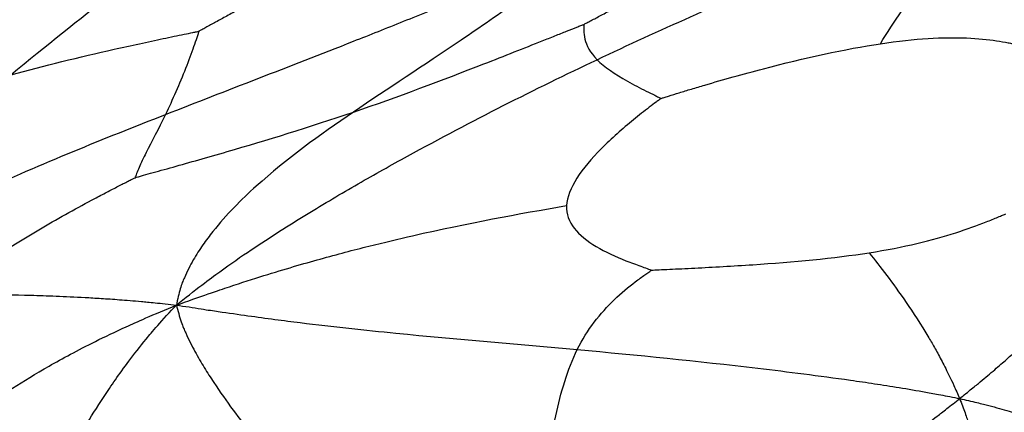
# Paper-space layout '_Inferiore' of a CAD drawing. Units: millimetres. Extents: x -265 to 263, y -261 to 262.
# Drawn here: x -130 to -39, y 153 to 190 of the extents above; entities that cross this region are included whole.
import ezdxf

# ---------------------------------------------------------------- set-up
doc = ezdxf.new("R2010")
doc.units = ezdxf.units.MM

psp = doc.layouts.new('_Inferiore')

# ---------------------------------------------------------------- linework, layer by layer
at = {"color": 7, "linetype": 'Continuous', "lineweight": 25}
for points, knots in [([(-144.491, 185.268), (-144.159, 185.516), (-143.503, 186.008), (-142.525, 186.735), (-141.385, 187.576), (-140.076, 188.533), (-138.087, 189.97), (-135.58, 191.755), (-132.531, 193.882), (-129.438, 195.998), (-126.834, 197.747), (-124.739, 199.134), (-123.433, 199.99), (-122.382, 200.674), (-121.597, 201.181), (-120.817, 201.683), (-120.303, 202.011), (-120.045, 202.176)], [0, 0, 0, 0, 0.0425672, 0.0841617, 0.1247856, 0.1874832, 0.2496303, 0.3745635, 0.4995423, 0.6249483, 0.7514278, 0.8139404, 0.8762425, 0.9075514, 0.9391621, 0.96949, 1, 1, 1, 1]), ([(-76.508, 186.015), (-70.727, 188.748), (-64.953, 191.303), (-56.181, 194.968), (-53.237, 196.162), (-49.42, 197.644), (-48.65, 197.939), (-47.079, 198.533), (-46.272, 198.833), (-44.63, 199.434), (-43.743, 199.751), (-42.418, 200.213), (-41.973, 200.366), (-40.85, 200.742), (-40.166, 200.967), (-39.54, 201.163)], [0, 0, 0, 0, 0.5, 0.5, 0.75, 0.75, 0.8125, 0.8125, 0.875, 0.875, 0.9375, 0.9375, 0.96875, 0.96875, 1, 1, 1, 1]), ([(-50.206, 187.499), (-48.946, 189.519), (-47.575, 191.548), (-45.144, 194.735), (-44.271, 195.821), (-43.043, 197.265), (-42.79, 197.558), (-42.264, 198.16), (-41.989, 198.471), (-41.418, 199.11), (-41.101, 199.462), (-40.622, 199.985), (-40.46, 200.16), (-40.039, 200.622), (-39.778, 200.911), (-39.54, 201.163)], [0, 0, 0, 0, 0.5, 0.5, 0.75, 0.75, 0.8125, 0.8125, 0.875, 0.875, 0.9375, 0.9375, 0.96875, 0.96875, 1, 1, 1, 1]), ([(-139.149, 185.706), (-135.327, 187.984), (-131.431, 190.216), (-125.199, 193.547), (-123.057, 194.655), (-120.203, 196.062), (-119.623, 196.345), (-118.435, 196.916), (-117.824, 197.206), (-116.572, 197.792), (-115.905, 198.099), (-114.892, 198.558), (-114.549, 198.711), (-113.744, 199.068), (-113.28, 199.273), (-112.844, 199.462)], [0, 0, 0, 0, 0.5, 0.5, 0.75, 0.75, 0.8125, 0.8125, 0.875, 0.875, 0.9375, 0.9375, 0.96875, 0.96875, 1, 1, 1, 1]), ([(-112.844, 199.462), (-113.062, 199.263), (-113.294, 199.051), (-113.706, 198.681), (-113.887, 198.52), (-114.431, 198.042), (-114.796, 197.723), (-115.505, 197.113), (-115.859, 196.811), (-116.565, 196.216), (-116.917, 195.921), (-118.685, 194.45), (-120.124, 193.285), (-124.555, 189.727), (-127.664, 187.272), (-130.924, 184.618)], [0, 0, 0, 0, 0.03125, 0.03125, 0.0625, 0.0625, 0.125, 0.125, 0.1875, 0.1875, 0.25, 0.25, 0.5, 0.5, 1, 1, 1, 1]), ([(-95.299, 199.328), (-98.143, 197.359), (-101.503, 195.337), (-106.542, 192.461), (-108.222, 191.529), (-110.148, 190.47), (-110.525, 190.263), (-111.25, 189.866), (-111.597, 189.676), (-112.256, 189.316), (-112.557, 189.151), (-112.978, 188.921), (-113.111, 188.849), (-113.32, 188.734), (-113.394, 188.694), (-113.483, 188.645)], [0, 0, 0, 0, 0.5, 0.5, 0.75, 0.75, 0.8125, 0.8125, 0.875, 0.875, 0.9375, 0.9375, 0.96875, 0.96875, 1, 1, 1, 1]), ([(-77.74, 189.287), (-77.648, 189.336), (-77.571, 189.376), (-77.355, 189.49), (-77.217, 189.563), (-76.782, 189.792), (-76.469, 189.957), (-75.785, 190.316), (-75.423, 190.506), (-74.667, 190.903), (-74.273, 191.109), (-72.255, 192.166), (-70.485, 193.094), (-65.137, 195.931), (-61.524, 197.893), (-58.453, 199.719)], [0, 0, 0, 0, 0.03125, 0.03125, 0.0625, 0.0625, 0.125, 0.125, 0.1875, 0.1875, 0.25, 0.25, 0.5, 0.5, 1, 1, 1, 1]), ([(-116.59, 180.931), (-110.904, 183.157), (-105.197, 185.334), (-97.601, 188.325), (-96.059, 188.937), (-92.887, 190.215), (-91.256, 190.882), (-88.716, 191.941), (-87.853, 192.304), (-86.071, 193.066), (-85.142, 193.468), (-83.231, 194.309), (-82.167, 194.787), (-80.583, 195.512), (-80.05, 195.759), (-78.62, 196.434), (-77.714, 196.867), (-76.911, 197.265)], [0, 0, 0, 0, 0.5, 0.5, 0.625, 0.625, 0.75, 0.75, 0.8125, 0.8125, 0.875, 0.875, 0.9375, 0.9375, 0.96875, 0.96875, 1, 1, 1, 1]), ([(-76.911, 197.265), (-77.321, 196.859), (-77.791, 196.429), (-78.539, 195.758), (-78.821, 195.512), (-79.662, 194.791), (-80.234, 194.318), (-81.271, 193.486), (-81.779, 193.088), (-82.762, 192.336), (-83.241, 191.977), (-85.607, 190.234), (-87.397, 188.998), (-92.634, 185.459), (-95.95, 183.318), (-99.123, 181.16)], [0, 0, 0, 0, 0.03125, 0.03125, 0.0625, 0.0625, 0.125, 0.125, 0.1875, 0.1875, 0.25, 0.25, 0.5, 0.5, 1, 1, 1, 1]), ([(-99.123, 181.16), (-95.022, 182.56), (-90.852, 184.134), (-85.094, 186.375), (-83.258, 187.102), (-81.207, 187.915), (-80.809, 188.073), (-80.047, 188.375), (-79.685, 188.518), (-79.001, 188.789), (-78.69, 188.912), (-78.258, 189.083), (-78.121, 189.137), (-77.907, 189.221), (-77.831, 189.251), (-77.74, 189.287)], [0, 0, 0, 0, 0.5, 0.5, 0.75, 0.75, 0.8125, 0.8125, 0.875, 0.875, 0.9375, 0.9375, 0.96875, 0.96875, 1, 1, 1, 1]), ([(-77.74, 189.287), (-77.741, 189.274), (-77.742, 189.263), (-77.744, 189.233), (-77.745, 189.214), (-77.749, 189.152), (-77.751, 189.108), (-77.756, 188.96), (-77.757, 188.849), (-77.744, 188.487), (-77.713, 188.212), (-77.491, 187.336), (-77.172, 186.682), (-76.508, 186.015)], [0, 0, 0, 0, 0.03125, 0.03125, 0.0625, 0.0625, 0.125, 0.125, 0.25, 0.25, 0.5, 0.5, 1, 1, 1, 1]), ([(-130.924, 184.618), (-127.889, 185.448), (-124.543, 186.259), (-119.763, 187.338), (-118.21, 187.674), (-116.11, 188.115), (-115.45, 188.251), (-114.569, 188.429), (-114.301, 188.483), (-113.929, 188.557), (-113.812, 188.58), (-113.627, 188.616), (-113.562, 188.629), (-113.483, 188.645)], [0, 0, 0, 0, 0.5, 0.5, 0.75, 0.75, 0.875, 0.875, 0.9375, 0.9375, 0.96875, 0.96875, 1, 1, 1, 1]), ([(-113.483, 188.645), (-113.494, 188.611), (-113.503, 188.584), (-113.528, 188.505), (-113.545, 188.455), (-113.597, 188.296), (-113.635, 188.181), (-113.762, 187.801), (-113.861, 187.514), (-114.186, 186.596), (-114.441, 185.909), (-115.281, 183.781), (-115.94, 182.275), (-116.59, 180.931)], [0, 0, 0, 0, 0.03125, 0.03125, 0.0625, 0.0625, 0.125, 0.125, 0.25, 0.25, 0.5, 0.5, 1, 1, 1, 1]), ([(-70.574, 182.424), (-70.477, 182.455), (-70.396, 182.48), (-70.17, 182.552), (-70.025, 182.597), (-69.568, 182.739), (-69.24, 182.841), (-68.522, 183.061), (-68.143, 183.176), (-67.349, 183.415), (-66.935, 183.538), (-64.817, 184.161), (-62.955, 184.684), (-57.304, 186.156), (-53.451, 187.009), (-50.206, 187.499)], [0, 0, 0, 0, 0.03125, 0.03125, 0.0625, 0.0625, 0.125, 0.125, 0.1875, 0.1875, 0.25, 0.25, 0.5, 0.5, 1, 1, 1, 1]), ([(-50.206, 187.499), (-46.962, 187.989), (-44.326, 188.117), (-41.149, 187.986), (-40.22, 187.889), (-39.032, 187.714), (-38.671, 187.652), (-38.199, 187.561), (-38.057, 187.533), (-37.861, 187.492), (-37.799, 187.478), (-37.703, 187.458), (-37.668, 187.45), (-37.627, 187.441)], [0, 0, 0, 0, 0.5, 0.5, 0.75, 0.75, 0.875, 0.875, 0.9375, 0.9375, 0.96875, 0.96875, 1, 1, 1, 1]), ([(-115.575, 163.25), (-114.8, 163.887), (-113.912, 164.589), (-112.537, 165.643), (-112.042, 166.002), (-110.56, 167.063), (-109.547, 167.769), (-107.734, 168.98), (-106.848, 169.559), (-105.141, 170.645), (-104.311, 171.161), (-101.856, 172.661), (-100.266, 173.6), (-97.153, 175.389), (-95.628, 176.24), (-88.081, 180.371), (-82.29, 183.282), (-76.508, 186.015)], [0, 0, 0, 0, 0.03125, 0.03125, 0.0625, 0.0625, 0.125, 0.125, 0.1875, 0.1875, 0.25, 0.25, 0.375, 0.375, 0.5, 0.5, 1, 1, 1, 1]), ([(-76.508, 186.015), (-75.845, 185.347), (-74.837, 184.666), (-73.13, 183.701), (-72.528, 183.389), (-71.68, 182.963), (-71.407, 182.829), (-71.036, 182.649), (-70.923, 182.594), (-70.765, 182.517), (-70.714, 182.493), (-70.635, 182.454), (-70.607, 182.441), (-70.574, 182.424)], [0, 0, 0, 0, 0.5, 0.5, 0.75, 0.75, 0.875, 0.875, 0.9375, 0.9375, 0.96875, 0.96875, 1, 1, 1, 1]), ([(-70.574, 182.424), (-70.637, 182.378), (-70.689, 182.338), (-70.836, 182.229), (-70.93, 182.159), (-71.225, 181.937), (-71.435, 181.777), (-72.119, 181.252), (-72.619, 180.859), (-74.145, 179.613), (-75.191, 178.697), (-77.945, 175.923), (-79.267, 174.04), (-79.348, 172.481)], [0, 0, 0, 0, 0.03125, 0.03125, 0.0625, 0.0625, 0.125, 0.125, 0.25, 0.25, 0.5, 0.5, 1, 1, 1, 1]), ([(-119.413, 175.072), (-119.33, 175.096), (-119.262, 175.115), (-119.069, 175.169), (-118.945, 175.204), (-118.554, 175.314), (-118.273, 175.392), (-117.341, 175.653), (-116.639, 175.849), (-114.381, 176.482), (-112.679, 176.962), (-107.259, 178.535), (-103.225, 179.76), (-99.123, 181.16)], [0, 0, 0, 0, 0.03125, 0.03125, 0.0625, 0.0625, 0.125, 0.125, 0.25, 0.25, 0.5, 0.5, 1, 1, 1, 1]), ([(-99.123, 181.16), (-102.297, 179.002), (-105.329, 176.827), (-108.857, 173.659), (-109.549, 173.003), (-110.898, 171.611), (-111.555, 170.873), (-112.506, 169.682), (-112.817, 169.271), (-113.425, 168.399), (-113.721, 167.932), (-114.294, 166.948), (-114.576, 166.374), (-114.962, 165.505), (-115.088, 165.207), (-115.341, 164.35), (-115.47, 163.786), (-115.575, 163.25)], [0, 0, 0, 0, 0.5, 0.5, 0.625, 0.625, 0.75, 0.75, 0.8125, 0.8125, 0.875, 0.875, 0.9375, 0.9375, 0.96875, 0.96875, 1, 1, 1, 1]), ([(-156.508, 161.065), (-155.669, 161.734), (-154.633, 162.412), (-153.071, 163.436), (-152.534, 163.79), (-150.92, 164.816), (-149.817, 165.485), (-147.884, 166.62), (-146.947, 167.155), (-145.16, 168.146), (-144.298, 168.61), (-141.765, 169.946), (-140.145, 170.764), (-136.998, 172.294), (-135.471, 173.007), (-127.944, 176.429), (-122.276, 178.705), (-116.59, 180.931)], [0, 0, 0, 0, 0.03125, 0.03125, 0.0625, 0.0625, 0.125, 0.125, 0.1875, 0.1875, 0.25, 0.25, 0.375, 0.375, 0.5, 0.5, 1, 1, 1, 1]), ([(-116.59, 180.931), (-117.24, 179.587), (-117.881, 178.404), (-118.638, 176.888), (-118.856, 176.426), (-119.121, 175.817), (-119.199, 175.629), (-119.298, 175.379), (-119.327, 175.303), (-119.367, 175.198), (-119.379, 175.165), (-119.398, 175.113), (-119.405, 175.095), (-119.413, 175.072)], [0, 0, 0, 0, 0.5, 0.5, 0.75, 0.75, 0.875, 0.875, 0.9375, 0.9375, 0.96875, 0.96875, 1, 1, 1, 1]), ([(-137.251, 164.171), (-134.6, 166.364), (-131.355, 168.492), (-126.381, 171.398), (-124.706, 172.319), (-122.773, 173.344), (-122.395, 173.543), (-121.666, 173.923), (-121.316, 174.104), (-120.652, 174.445), (-120.348, 174.6), (-119.924, 174.815), (-119.789, 174.883), (-119.578, 174.989), (-119.503, 175.027), (-119.413, 175.072)], [0, 0, 0, 0, 0.5, 0.5, 0.75, 0.75, 0.8125, 0.8125, 0.875, 0.875, 0.9375, 0.9375, 0.96875, 0.96875, 1, 1, 1, 1]), ([(-115.575, 163.25), (-114.596, 163.613), (-113.457, 164.007), (-111.769, 164.587), (-111.208, 164.777), (-109.54, 165.33), (-108.411, 165.693), (-106.485, 166.291), (-105.562, 166.57), (-103.832, 167.077), (-103.011, 167.311), (-100.622, 167.974), (-99.13, 168.366), (-96.29, 169.078), (-94.943, 169.397), (-88.407, 170.884), (-83.834, 171.719), (-79.348, 172.481)], [0, 0, 0, 0, 0.03125, 0.03125, 0.0625, 0.0625, 0.125, 0.125, 0.1875, 0.1875, 0.25, 0.25, 0.375, 0.375, 0.5, 0.5, 1, 1, 1, 1]), ([(-79.348, 172.481), (-79.43, 170.923), (-78.27, 169.689), (-75.75, 168.193), (-74.779, 167.754), (-73.357, 167.186), (-72.89, 167.012), (-72.251, 166.782), (-72.055, 166.713), (-71.778, 166.617), (-71.691, 166.587), (-71.553, 166.539), (-71.504, 166.523), (-71.445, 166.502)], [0, 0, 0, 0, 0.5, 0.5, 0.75, 0.75, 0.875, 0.875, 0.9375, 0.9375, 0.96875, 0.96875, 1, 1, 1, 1]), ([(-51.254, 168.111), (-48.015, 168.619), (-45.358, 169.287), (-42.141, 170.309), (-41.197, 170.654), (-39.989, 171.127), (-39.621, 171.277), (-39.139, 171.478), (-38.995, 171.539), (-38.795, 171.624), (-38.732, 171.651), (-38.633, 171.694), (-38.598, 171.709), (-38.556, 171.727)], [0, 0, 0, 0, 0.5, 0.5, 0.75, 0.75, 0.875, 0.875, 0.9375, 0.9375, 0.96875, 0.96875, 1, 1, 1, 1]), ([(-71.445, 166.502), (-71.349, 166.507), (-71.269, 166.51), (-71.045, 166.521), (-70.903, 166.528), (-70.451, 166.549), (-70.127, 166.564), (-69.417, 166.597), (-69.042, 166.615), (-68.257, 166.653), (-67.848, 166.673), (-65.753, 166.779), (-63.912, 166.88), (-58.317, 167.257), (-54.494, 167.603), (-51.254, 168.111)], [0, 0, 0, 0, 0.03125, 0.03125, 0.0625, 0.0625, 0.125, 0.125, 0.1875, 0.1875, 0.25, 0.25, 0.5, 0.5, 1, 1, 1, 1]), ([(-51.254, 168.111), (-50.212, 166.776), (-49.094, 165.358), (-47.157, 162.563), (-46.468, 161.518), (-45.515, 159.906), (-45.319, 159.568), (-44.915, 158.845), (-44.703, 158.454), (-44.267, 157.623), (-44.026, 157.143), (-43.664, 156.398), (-43.541, 156.143), (-43.225, 155.445), (-43.029, 154.999), (-42.848, 154.593)], [0, 0, 0, 0, 0.5, 0.5, 0.75, 0.75, 0.8125, 0.8125, 0.875, 0.875, 0.9375, 0.9375, 0.96875, 0.96875, 1, 1, 1, 1]), ([(-42.848, 154.593), (-42.478, 154.894), (-42.062, 155.224), (-41.407, 155.752), (-41.165, 155.952), (-40.456, 156.539), (-39.997, 156.924), (-39.196, 157.609), (-38.819, 157.937), (-38.116, 158.558), (-37.787, 158.854), (-36.214, 160.295), (-35.187, 161.312), (-32.439, 164.198), (-31.046, 165.903), (-29.747, 167.556)], [0, 0, 0, 0, 0.03125, 0.03125, 0.0625, 0.0625, 0.125, 0.125, 0.1875, 0.1875, 0.25, 0.25, 0.5, 0.5, 1, 1, 1, 1]), ([(-78.349, 159.136), (-77.43, 160.979), (-76.215, 162.502), (-74.262, 164.38), (-73.59, 164.938), (-72.653, 165.654), (-72.353, 165.872), (-71.948, 166.157), (-71.825, 166.243), (-71.652, 166.362), (-71.598, 166.399), (-71.512, 166.457), (-71.481, 166.477), (-71.445, 166.502)], [0, 0, 0, 0, 0.5, 0.5, 0.75, 0.75, 0.875, 0.875, 0.9375, 0.9375, 0.96875, 0.96875, 1, 1, 1, 1]), ([(-137.251, 164.171), (-134.763, 164.261), (-132.146, 164.259), (-128.35, 164.155), (-127.565, 164.129), (-125.895, 164.062), (-125.01, 164.02), (-123.576, 163.941), (-123.08, 163.913), (-122.023, 163.845), (-121.454, 163.806), (-120.251, 163.716), (-119.537, 163.659), (-118.458, 163.561), (-118.089, 163.523), (-116.986, 163.418), (-116.244, 163.35), (-115.575, 163.25)], [0, 0, 0, 0, 0.5, 0.5, 0.625, 0.625, 0.75, 0.75, 0.8125, 0.8125, 0.875, 0.875, 0.9375, 0.9375, 0.96875, 0.96875, 1, 1, 1, 1]), ([(-141.891, 146.283), (-139.622, 148.705), (-137.07, 151.091), (-132.727, 154.249), (-131.801, 154.889), (-129.758, 156.211), (-128.64, 156.892), (-126.768, 157.961), (-126.111, 158.325), (-124.689, 159.082), (-123.912, 159.482), (-122.246, 160.308), (-121.24, 160.785), (-119.714, 161.482), (-119.191, 161.716), (-117.602, 162.407), (-116.524, 162.869), (-115.575, 163.25)], [0, 0, 0, 0, 0.5, 0.5, 0.625, 0.625, 0.75, 0.75, 0.8125, 0.8125, 0.875, 0.875, 0.9375, 0.9375, 0.96875, 0.96875, 1, 1, 1, 1]), ([(-129.48, 141.023), (-128.462, 143.581), (-127.228, 146.282), (-125.046, 150.265), (-124.578, 151.092), (-123.531, 152.846), (-122.95, 153.774), (-121.965, 155.27), (-121.618, 155.786), (-120.855, 156.876), (-120.432, 157.46), (-119.517, 158.682), (-118.948, 159.402), (-118.081, 160.465), (-117.785, 160.823), (-116.828, 161.905), (-116.162, 162.638), (-115.575, 163.25)], [0, 0, 0, 0, 0.5, 0.5, 0.625, 0.625, 0.75, 0.75, 0.8125, 0.8125, 0.875, 0.875, 0.9375, 0.9375, 0.96875, 0.96875, 1, 1, 1, 1]), ([(-115.575, 163.25), (-115.444, 162.766), (-115.279, 162.156), (-114.981, 161.259), (-114.847, 160.967), (-114.439, 160.084), (-114.146, 159.479), (-113.573, 158.44), (-113.282, 157.938), (-112.697, 156.989), (-112.402, 156.533), (-111.512, 155.199), (-110.913, 154.349), (-109.71, 152.707), (-109.106, 151.913), (-106.088, 148.009), (-103.68, 145.095), (-101.345, 142.224)], [0, 0, 0, 0, 0.03125, 0.03125, 0.0625, 0.0625, 0.125, 0.125, 0.1875, 0.1875, 0.25, 0.25, 0.375, 0.375, 0.5, 0.5, 1, 1, 1, 1]), ([(-115.575, 163.25), (-114.826, 163.161), (-113.952, 163.013), (-112.619, 162.8), (-112.152, 162.735), (-110.75, 162.533), (-109.786, 162.392), (-108.075, 162.154), (-107.239, 162.041), (-105.628, 161.831), (-104.845, 161.732), (-102.528, 161.447), (-101.026, 161.274), (-98.078, 160.952), (-96.632, 160.803), (-89.46, 160.094), (-83.909, 159.642), (-78.349, 159.136)], [0, 0, 0, 0, 0.03125, 0.03125, 0.0625, 0.0625, 0.125, 0.125, 0.1875, 0.1875, 0.25, 0.25, 0.375, 0.375, 0.5, 0.5, 1, 1, 1, 1]), ([(-81.312, 147.492), (-81.303, 147.548), (-81.296, 147.595), (-81.275, 147.726), (-81.262, 147.81), (-81.22, 148.075), (-81.19, 148.265), (-81.091, 148.89), (-81.017, 149.355), (-80.773, 150.826), (-80.582, 151.9), (-79.889, 155.13), (-79.268, 157.293), (-78.349, 159.136)], [0, 0, 0, 0, 0.03125, 0.03125, 0.0625, 0.0625, 0.125, 0.125, 0.25, 0.25, 0.5, 0.5, 1, 1, 1, 1]), ([(-78.349, 159.136), (-72.789, 158.63), (-67.217, 158.069), (-58.758, 157.072), (-55.92, 156.714), (-52.253, 156.192), (-51.513, 156.084), (-50.008, 155.856), (-49.236, 155.735), (-47.667, 155.48), (-46.822, 155.336), (-45.563, 155.112), (-45.14, 155.035), (-44.08, 154.835), (-43.438, 154.711), (-42.848, 154.593)], [0, 0, 0, 0, 0.5, 0.5, 0.75, 0.75, 0.8125, 0.8125, 0.875, 0.875, 0.9375, 0.9375, 0.96875, 0.96875, 1, 1, 1, 1]), ([(-64.164, 138.036), (-60.776, 140.445), (-57.627, 142.903), (-52.748, 146.774), (-51.095, 148.096), (-48.879, 149.853), (-48.428, 150.21), (-47.5, 150.943), (-47.018, 151.322), (-46.028, 152.101), (-45.484, 152.528), (-44.667, 153.166), (-44.392, 153.38), (-43.683, 153.939), (-43.246, 154.285), (-42.848, 154.593)], [0, 0, 0, 0, 0.5, 0.5, 0.75, 0.75, 0.8125, 0.8125, 0.875, 0.875, 0.9375, 0.9375, 0.96875, 0.96875, 1, 1, 1, 1]), ([(-42.848, 154.593), (-42.322, 154.474), (-41.727, 154.334), (-40.8, 154.111), (-40.461, 154.025), (-39.472, 153.769), (-38.827, 153.593), (-37.704, 153.271), (-37.173, 153.112), (-36.18, 152.802), (-35.713, 152.649), (-33.464, 151.892), (-31.951, 151.304), (-27.803, 149.566), (-25.556, 148.441), (-23.527, 147.38)], [0, 0, 0, 0, 0.03125, 0.03125, 0.0625, 0.0625, 0.125, 0.125, 0.1875, 0.1875, 0.25, 0.25, 0.5, 0.5, 1, 1, 1, 1]), ([(-42.848, 154.593), (-42.685, 154.153), (-42.498, 153.66), (-42.204, 152.854), (-42.096, 152.536), (-41.782, 151.591), (-41.582, 150.956), (-41.239, 149.787), (-41.08, 149.215), (-40.793, 148.104), (-40.662, 147.562), (-40.052, 144.882), (-39.714, 142.848), (-39.003, 136.854), (-38.933, 133.002), (-39.197, 129.151)], [0, 0, 0, 0, 0.03125, 0.03125, 0.0625, 0.0625, 0.125, 0.125, 0.1875, 0.1875, 0.25, 0.25, 0.5, 0.5, 1, 1, 1, 1])]:
    psp.add_open_spline(points, degree=3, knots=knots, dxfattribs=at)

doc.saveas('drawing.dxf')
